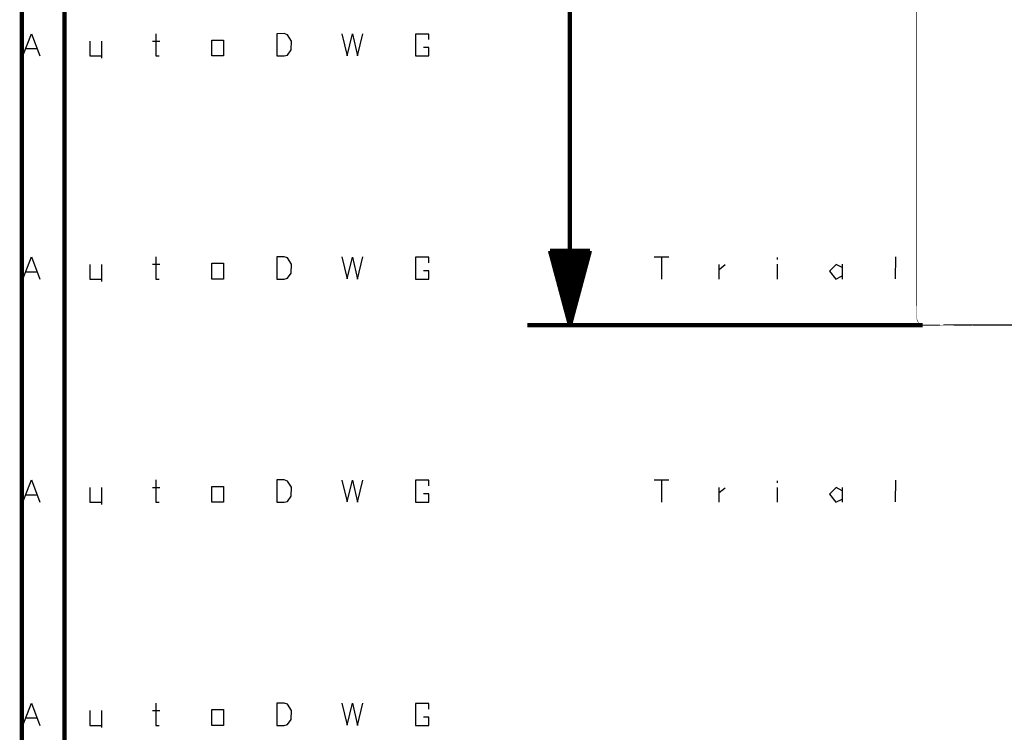
# Model space of a CAD drawing. Units: millimetres. Extents: x 0 to 691, y -64 to 324.
# Drawn here: x 453 to 490, y 19 to 46 of the extents above; entities that cross this region are included whole.
import ezdxf

# ---------------------------------------------------------------- set-up
doc = ezdxf.new("R2010")
doc.units = ezdxf.units.MM
doc.header["$MEASUREMENT"] = 0
for name, color, linetype in [('at_Entity', 7, 'Continuous'), ('at_Rect', 7, 'Continuous'), ('at_Solid', 7, 'Continuous'), ('at_Text', 7, 'Continuous')]:
    doc.layers.add(name, color=color, linetype=linetype)

msp = doc.modelspace()

# ---------------------------------------------------------------- linework, layer by layer
at = {"color": 28}
for p, q in [((452.911, 36.478), (453.231, 37.319)), ((453.231, 37.319), (453.551, 36.478)), ((457.909, 37.318), (457.909, 36.478)), ((460.028, 37.075), (460.461, 37.075)), ((460.028, 36.478), (460.028, 37.075)), ((460.461, 37.075), (460.461, 36.478)), ((462.472, 37.318), (462.469, 36.478)), ((462.747, 37.321), (462.472, 37.318)), ((462.872, 37.276), (462.747, 37.321)), ((463.019, 37.041), (462.872, 37.276)), ((464.915, 37.314), (465.114, 36.489)), ((465.114, 36.489), (465.313, 37.309)), ((465.313, 37.309), (465.512, 36.48)), ((465.512, 36.48), (465.711, 37.314)), ((468.195, 37.306), (467.688, 37.306)), ((467.688, 37.306), (467.688, 36.478)), ((468.19, 37.093), (468.195, 37.306)), ((453.029, 36.758), (453.429, 36.758)), ((455.431, 37.034), (455.431, 36.478)), ((455.871, 37.034), (455.871, 36.394)), ((457.787, 37.037), (458.071, 37.037)), ((462.869, 36.512), (463.014, 36.707)), ((463.014, 36.707), (463.019, 37.041)), ((468.195, 36.794), (467.994, 36.794)), ((468.19, 36.478), (468.195, 36.794)), ((455.431, 36.478), (455.871, 36.478)), ((457.909, 36.478), (458.041, 36.478)), ((460.461, 36.478), (460.028, 36.478)), ((462.469, 36.478), (462.74, 36.478)), ((462.74, 36.478), (462.869, 36.512)), ((467.688, 36.478), (468.19, 36.478))]:
    msp.add_line(p, q, dxfattribs=at)
at = {"layer": 'at_Entity', "color": 28}
for p, q in [((476.676, 28.918), (477.231, 28.918)), ((476.952, 28.918), (476.952, 28.078)), ((485.755, 28.915), (485.752, 28.095)), ((479.11, 28.632), (479.11, 28.078)), ((479.116, 28.446), (479.352, 28.623)), ((481.311, 28.636), (481.311, 28.078)), ((481.315, 28.812), (481.315, 28.887)), ((483.522, 28.632), (483.271, 28.381)), ((483.755, 28.514), (483.522, 28.632)), ((483.752, 28.636), (483.752, 28.083)), ((483.271, 28.381), (483.516, 28.078)), ((483.516, 28.078), (483.755, 28.198))]:
    msp.add_line(p, q, dxfattribs=at)
at = {"layer": 'at_Entity', "color": 0}
for points in [[(452.871, 103.681, 0.165, 0.165, 0), (452.871, -64.325, 0.165, 0.165, 0)], [(454.471, 102.081, 0.165, 0.165, 0), (454.471, -62.725, 0.165, 0.165, 0)], [(473.505, 34.745, 0.165, 0.165, 0), (473.505, 70.345, 0.165, 0.165, 0)], [(486.56, 35.463, 0.0222, 0.0222, 0), (486.56, 35.686, 0.0222, 0.0222, 0), (486.56, 35.908, 0.0222, 0.0222, 0), (486.56, 36.798, 0.0222, 0.0222, 0), (486.56, 37.688, 0.0222, 0.0222, 0), (486.56, 41.248, 0.0222, 0.0222, 0), (486.56, 44.809, 0.0222, 0.0222, 0), (486.56, 47.317, 0.0222, 0.0222, 0), (486.56, 49.826, 0.0222, 0.0222, 0), (486.56, 51.186, 0.0222, 0.0222, 0), (486.56, 52.545, 0.0222, 0.0222, 0), (486.56, 52.768, 0.0222, 0.0222, 0), (486.56, 52.99, 0.0222, 0.0222, 0), (486.56, 53.88, 0.0222, 0.0222, 0), (486.56, 54.77, 0.0222, 0.0222, 0), (486.56, 58.33, 0.0222, 0.0222, 0), (486.56, 61.891, 0.0222, 0.0222, 0), (486.56, 65.759, 0.0222, 0.0222, 0), (486.56, 69.627, 0.0222, 0.0222, 0)], [(472.755, 37.545, 0.165, 0.165, 0), (473.505, 34.745, 0.165, 0.165, 0)], [(474.256, 37.545, 0.15, 0.15, 0), (472.755, 37.545, 0.15, 0.15, 0)], [(472.774, 37.545, 0.00699, 0.00699, 0), (472.774, 37.475, 0.00699, 0.00699, 0)], [(472.774, 37.545, 0.00699, 0.00699, 0), (472.774, 37.475, 0.00699, 0.00699, 0)], [(472.815, 37.545, 0.0222, 0.0222, 0), (472.815, 37.324, 0.0222, 0.0222, 0)], [(472.855, 37.545, 0.0373, 0.0373, 0), (472.855, 37.172, 0.0373, 0.0373, 0)], [(472.896, 37.545, 0.0525, 0.0525, 0), (472.896, 37.02, 0.0525, 0.0525, 0)], [(472.936, 37.545, 0.0677, 0.0677, 0), (472.936, 36.869, 0.0677, 0.0677, 0)], [(472.977, 37.545, 0.0828, 0.0828, 0), (472.977, 36.717, 0.0828, 0.0828, 0)], [(473.018, 37.545, 0.098, 0.098, 0), (473.018, 36.565, 0.098, 0.098, 0)], [(473.058, 37.545, 0.113, 0.113, 0), (473.058, 36.414, 0.113, 0.113, 0)], [(473.099, 37.545, 0.128, 0.128, 0), (473.099, 36.262, 0.128, 0.128, 0)], [(473.14, 37.545, 0.144, 0.144, 0), (473.14, 36.11, 0.144, 0.144, 0)], [(473.18, 37.545, 0.159, 0.159, 0), (473.18, 35.959, 0.159, 0.159, 0)], [(473.221, 37.545, 0.165, 0.165, 0), (473.221, 35.807, 0.165, 0.165, 0)], [(473.262, 37.545, 0.165, 0.165, 0), (473.262, 35.655, 0.165, 0.165, 0)], [(473.302, 37.545, 0.165, 0.165, 0), (473.302, 35.504, 0.165, 0.165, 0)], [(473.343, 37.545, 0.165, 0.165, 0), (473.343, 35.352, 0.165, 0.165, 0)], [(473.384, 37.545, 0.165, 0.165, 0), (473.384, 35.2, 0.165, 0.165, 0)], [(473.424, 37.545, 0.165, 0.165, 0), (473.424, 35.049, 0.165, 0.165, 0)], [(473.465, 37.545, 0.165, 0.165, 0), (473.465, 34.897, 0.165, 0.165, 0)], [(473.505, 34.745, 0.165, 0.165, 0), (474.256, 37.545, 0.165, 0.165, 0)], [(473.505, 37.545, 0.165, 0.165, 0), (473.505, 34.745, 0.165, 0.165, 0)], [(473.505, 37.545, 0.165, 0.165, 0), (473.505, 34.745, 0.165, 0.165, 0)], [(473.546, 37.545, 0.165, 0.165, 0), (473.546, 34.897, 0.165, 0.165, 0)], [(473.587, 37.545, 0.165, 0.165, 0), (473.587, 35.049, 0.165, 0.165, 0)], [(473.627, 37.545, 0.165, 0.165, 0), (473.627, 35.2, 0.165, 0.165, 0)], [(473.668, 37.545, 0.165, 0.165, 0), (473.668, 35.352, 0.165, 0.165, 0)], [(473.709, 37.545, 0.165, 0.165, 0), (473.709, 35.504, 0.165, 0.165, 0)], [(473.749, 37.545, 0.165, 0.165, 0), (473.749, 35.655, 0.165, 0.165, 0)], [(473.79, 37.545, 0.165, 0.165, 0), (473.79, 35.807, 0.165, 0.165, 0)], [(473.831, 37.545, 0.159, 0.159, 0), (473.831, 35.959, 0.159, 0.159, 0)], [(473.871, 37.545, 0.144, 0.144, 0), (473.871, 36.11, 0.144, 0.144, 0)], [(473.912, 37.545, 0.128, 0.128, 0), (473.912, 36.262, 0.128, 0.128, 0)], [(473.953, 37.545, 0.113, 0.113, 0), (473.953, 36.414, 0.113, 0.113, 0)], [(473.993, 37.545, 0.098, 0.098, 0), (473.993, 36.565, 0.098, 0.098, 0)], [(474.034, 37.545, 0.0828, 0.0828, 0), (474.034, 36.717, 0.0828, 0.0828, 0)], [(474.074, 37.545, 0.0677, 0.0677, 0), (474.074, 36.869, 0.0677, 0.0677, 0)], [(474.115, 37.545, 0.0525, 0.0525, 0), (474.115, 37.02, 0.0525, 0.0525, 0)], [(474.156, 37.545, 0.0373, 0.0373, 0), (474.156, 37.172, 0.0373, 0.0373, 0)], [(474.196, 37.545, 0.0222, 0.0222, 0), (474.196, 37.324, 0.0222, 0.0222, 0)], [(474.237, 37.545, 0.00699, 0.00699, 0), (474.237, 37.475, 0.00699, 0.00699, 0)], [(474.237, 37.545, 0.00699, 0.00699, 0), (474.237, 37.475, 0.00699, 0.00699, 0)], [(486.56, 34.986, 0.0146, 0.0146, 0), (486.56, 35.131, 0.0146, 0.0146, 0), (486.56, 35.463, 0.0146, 0.0146, 0)], [(486.783, 34.764, 0.017, 0.017, 0), (486.625, 34.829, 0.017, 0.017, 0), (486.56, 34.986, 0.017, 0.017, 0)], [(486.56, 34.968, 0.0000988, 0.0000988, 0), (486.56, 34.969, 0.0000988, 0.0000988, 0), (486.56, 34.97, 0.0000988, 0.0000988, 0), (486.56, 34.978, 0.0000988, 0.0000988, 0), (486.56, 34.986, 0.0000988, 0.0000988, 0)], [(486.783, 34.745, 0.000136, 0.000136, 0), (486.772, 34.746, 0.000136, 0.000136, 0), (486.761, 34.746, 0.000136, 0.000136, 0), (486.75, 34.748, 0.000136, 0.000136, 0), (486.739, 34.75, 0.000136, 0.000136, 0), (486.729, 34.752, 0.000136, 0.000136, 0), (486.718, 34.755, 0.000136, 0.000136, 0), (486.715, 34.756, 0.000136, 0.000136, 0), (486.713, 34.757, 0.000136, 0.000136, 0), (486.71, 34.757, 0.000136, 0.000136, 0), (486.708, 34.758, 0.000136, 0.000136, 0), (486.702, 34.76, 0.000136, 0.000136, 0), (486.697, 34.762, 0.000136, 0.000136, 0), (486.687, 34.767, 0.000136, 0.000136, 0), (486.678, 34.772, 0.000136, 0.000136, 0), (486.668, 34.777, 0.000136, 0.000136, 0), (486.659, 34.783, 0.000136, 0.000136, 0), (486.654, 34.786, 0.000136, 0.000136, 0), (486.65, 34.789, 0.000136, 0.000136, 0), (486.648, 34.791, 0.000136, 0.000136, 0), (486.646, 34.793, 0.000136, 0.000136, 0), (486.644, 34.794, 0.000136, 0.000136, 0), (486.641, 34.796, 0.000136, 0.000136, 0), (486.633, 34.803, 0.000136, 0.000136, 0), (486.625, 34.811, 0.000136, 0.000136, 0), (486.618, 34.819, 0.000136, 0.000136, 0), (486.611, 34.827, 0.000136, 0.000136, 0), (486.604, 34.836, 0.000136, 0.000136, 0), (486.598, 34.844, 0.000136, 0.000136, 0), (486.595, 34.849, 0.000136, 0.000136, 0), (486.592, 34.854, 0.000136, 0.000136, 0), (486.589, 34.859, 0.000136, 0.000136, 0), (486.586, 34.863, 0.000136, 0.000136, 0), (486.582, 34.873, 0.000136, 0.000136, 0), (486.577, 34.883, 0.000136, 0.000136, 0), (486.573, 34.893, 0.000136, 0.000136, 0), (486.57, 34.904, 0.000136, 0.000136, 0), (486.568, 34.909, 0.000136, 0.000136, 0), (486.567, 34.914, 0.000136, 0.000136, 0), (486.566, 34.919, 0.000136, 0.000136, 0), (486.564, 34.925, 0.000136, 0.000136, 0), (486.563, 34.936, 0.000136, 0.000136, 0), (486.561, 34.947, 0.000136, 0.000136, 0), (486.561, 34.952, 0.000136, 0.000136, 0), (486.56, 34.957, 0.000136, 0.000136, 0), (486.56, 34.96, 0.000136, 0.000136, 0), (486.56, 34.963, 0.000136, 0.000136, 0), (486.56, 34.964, 0.000136, 0.000136, 0), (486.56, 34.966, 0.000136, 0.000136, 0), (486.56, 34.967, 0.000136, 0.000136, 0), (486.56, 34.968, 0.000136, 0.000136, 0)], [(486.783, 34.745, 0.165, 0.165, 0), (471.905, 34.745, 0.165, 0.165, 0)], [(486.783, 34.745, 0.0324, 0.0324, 0), (487.108, 34.745, 0.0324, 0.0324, 0), (487.432, 34.745, 0.0324, 0.0324, 0)], [(487.56, 34.764, 0.0028, 0.0028, 0), (487.199, 34.764, 0.0028, 0.0028, 0), (486.839, 34.764, 0.0028, 0.0028, 0), (486.811, 34.764, 0.0028, 0.0028, 0), (486.783, 34.764, 0.0028, 0.0028, 0)], [(486.783, 34.764, 0.000915, 0.000915, 0), (486.783, 34.754, 0.000915, 0.000915, 0), (486.783, 34.745, 0.000915, 0.000915, 0)], [(487.432, 34.745, 0.00642, 0.00642, 0), (487.496, 34.745, 0.00642, 0.00642, 0), (487.56, 34.745, 0.00642, 0.00642, 0)], [(487.56, 34.745, 0.0196, 0.0196, 0), (487.756, 34.745, 0.0196, 0.0196, 0), (487.952, 34.745, 0.0196, 0.0196, 0)], [(487.921, 34.764, 0.0181, 0.0181, 0), (487.741, 34.764, 0.0181, 0.0181, 0), (487.56, 34.764, 0.0181, 0.0181, 0)], [(487.56, 34.764, 0.000915, 0.000915, 0), (487.56, 34.754, 0.000915, 0.000915, 0), (487.56, 34.745, 0.000915, 0.000915, 0)], [(487.877, 34.797, 0.0000466, 0.0000466, 0), (487.877, 34.796, 0.0000466, 0.0000466, 0), (487.877, 34.796, 0.0000466, 0.0000466, 0), (487.877, 34.795, 0.0000466, 0.0000466, 0), (487.877, 34.795, 0.0000466, 0.0000466, 0), (487.878, 34.794, 0.0000466, 0.0000466, 0), (487.878, 34.794, 0.0000466, 0.0000466, 0), (487.878, 34.793, 0.0000466, 0.0000466, 0), (487.878, 34.793, 0.0000466, 0.0000466, 0), (487.878, 34.792, 0.0000466, 0.0000466, 0), (487.879, 34.792, 0.0000466, 0.0000466, 0), (487.879, 34.791, 0.0000466, 0.0000466, 0), (487.879, 34.791, 0.0000466, 0.0000466, 0), (487.879, 34.79, 0.0000466, 0.0000466, 0), (487.879, 34.79, 0.0000466, 0.0000466, 0), (487.88, 34.79, 0.0000466, 0.0000466, 0), (487.88, 34.789, 0.0000466, 0.0000466, 0), (487.88, 34.789, 0.0000466, 0.0000466, 0), (487.88, 34.788, 0.0000466, 0.0000466, 0), (487.881, 34.788, 0.0000466, 0.0000466, 0), (487.881, 34.787, 0.0000466, 0.0000466, 0), (487.881, 34.787, 0.0000466, 0.0000466, 0), (487.881, 34.786, 0.0000466, 0.0000466, 0), (487.882, 34.786, 0.0000466, 0.0000466, 0), (487.882, 34.785, 0.0000466, 0.0000466, 0), (487.882, 34.785, 0.0000466, 0.0000466, 0), (487.882, 34.785, 0.0000466, 0.0000466, 0), (487.883, 34.784, 0.0000466, 0.0000466, 0), (487.883, 34.784, 0.0000466, 0.0000466, 0), (487.883, 34.783, 0.0000466, 0.0000466, 0), (487.884, 34.783, 0.0000466, 0.0000466, 0), (487.884, 34.783, 0.0000466, 0.0000466, 0), (487.884, 34.782, 0.0000466, 0.0000466, 0), (487.884, 34.782, 0.0000466, 0.0000466, 0), (487.885, 34.781, 0.0000466, 0.0000466, 0), (487.885, 34.781, 0.0000466, 0.0000466, 0), (487.885, 34.781, 0.0000466, 0.0000466, 0), (487.886, 34.78, 0.0000466, 0.0000466, 0), (487.886, 34.78, 0.0000466, 0.0000466, 0), (487.886, 34.78, 0.0000466, 0.0000466, 0), (487.887, 34.779, 0.0000466, 0.0000466, 0), (487.887, 34.779, 0.0000466, 0.0000466, 0), (487.887, 34.779, 0.0000466, 0.0000466, 0), (487.887, 34.778, 0.0000466, 0.0000466, 0), (487.888, 34.778, 0.0000466, 0.0000466, 0), (487.888, 34.777, 0.0000466, 0.0000466, 0), (487.888, 34.777, 0.0000466, 0.0000466, 0), (487.889, 34.777, 0.0000466, 0.0000466, 0), (487.889, 34.776, 0.0000466, 0.0000466, 0), (487.89, 34.776, 0.0000466, 0.0000466, 0), (487.89, 34.776, 0.0000466, 0.0000466, 0), (487.89, 34.776, 0.0000466, 0.0000466, 0), (487.891, 34.775, 0.0000466, 0.0000466, 0), (487.891, 34.775, 0.0000466, 0.0000466, 0), (487.891, 34.775, 0.0000466, 0.0000466, 0), (487.892, 34.774, 0.0000466, 0.0000466, 0), (487.892, 34.774, 0.0000466, 0.0000466, 0), (487.892, 34.774, 0.0000466, 0.0000466, 0), (487.893, 34.773, 0.0000466, 0.0000466, 0), (487.893, 34.773, 0.0000466, 0.0000466, 0), (487.894, 34.773, 0.0000466, 0.0000466, 0), (487.894, 34.773, 0.0000466, 0.0000466, 0), (487.894, 34.772, 0.0000466, 0.0000466, 0), (487.895, 34.772, 0.0000466, 0.0000466, 0), (487.895, 34.772, 0.0000466, 0.0000466, 0), (487.896, 34.772, 0.0000466, 0.0000466, 0), (487.896, 34.771, 0.0000466, 0.0000466, 0), (487.896, 34.771, 0.0000466, 0.0000466, 0), (487.897, 34.771, 0.0000466, 0.0000466, 0), (487.897, 34.771, 0.0000466, 0.0000466, 0), (487.898, 34.77, 0.0000466, 0.0000466, 0), (487.898, 34.77, 0.0000466, 0.0000466, 0), (487.899, 34.77, 0.0000466, 0.0000466, 0), (487.899, 34.77, 0.0000466, 0.0000466, 0), (487.899, 34.769, 0.0000466, 0.0000466, 0), (487.9, 34.769, 0.0000466, 0.0000466, 0), (487.9, 34.769, 0.0000466, 0.0000466, 0), (487.901, 34.769, 0.0000466, 0.0000466, 0), (487.901, 34.769, 0.0000466, 0.0000466, 0), (487.902, 34.768, 0.0000466, 0.0000466, 0), (487.902, 34.768, 0.0000466, 0.0000466, 0), (487.903, 34.768, 0.0000466, 0.0000466, 0), (487.903, 34.768, 0.0000466, 0.0000466, 0), (487.904, 34.768, 0.0000466, 0.0000466, 0), (487.904, 34.767, 0.0000466, 0.0000466, 0), (487.905, 34.767, 0.0000466, 0.0000466, 0), (487.905, 34.767, 0.0000466, 0.0000466, 0), (487.906, 34.767, 0.0000466, 0.0000466, 0), (487.906, 34.767, 0.0000466, 0.0000466, 0), (487.907, 34.767, 0.0000466, 0.0000466, 0), (487.907, 34.766, 0.0000466, 0.0000466, 0), (487.908, 34.766, 0.0000466, 0.0000466, 0), (487.908, 34.766, 0.0000466, 0.0000466, 0), (487.909, 34.766, 0.0000466, 0.0000466, 0), (487.909, 34.766, 0.0000466, 0.0000466, 0), (487.91, 34.766, 0.0000466, 0.0000466, 0), (487.91, 34.765, 0.0000466, 0.0000466, 0), (487.911, 34.765, 0.0000466, 0.0000466, 0), (487.911, 34.765, 0.0000466, 0.0000466, 0), (487.912, 34.765, 0.0000466, 0.0000466, 0), (487.912, 34.765, 0.0000466, 0.0000466, 0), (487.913, 34.765, 0.0000466, 0.0000466, 0), (487.913, 34.765, 0.0000466, 0.0000466, 0), (487.914, 34.765, 0.0000466, 0.0000466, 0), (487.914, 34.765, 0.0000466, 0.0000466, 0), (487.915, 34.764, 0.0000466, 0.0000466, 0), (487.916, 34.764, 0.0000466, 0.0000466, 0), (487.916, 34.764, 0.0000466, 0.0000466, 0), (487.917, 34.764, 0.0000466, 0.0000466, 0), (487.917, 34.764, 0.0000466, 0.0000466, 0), (487.918, 34.764, 0.0000466, 0.0000466, 0), (487.918, 34.764, 0.0000466, 0.0000466, 0), (487.919, 34.764, 0.0000466, 0.0000466, 0), (487.92, 34.764, 0.0000466, 0.0000466, 0), (487.92, 34.764, 0.0000466, 0.0000466, 0), (487.921, 34.764, 0.0000466, 0.0000466, 0), (487.921, 34.764, 0.0000466, 0.0000466, 0)], [(491.737, 34.764, 0.0301, 0.0301, 0), (489.837, 34.764, 0.0301, 0.0301, 0), (487.921, 34.764, 0.0301, 0.0301, 0)], [(488.671, 34.745, 0.000147, 0.000147, 0), (488.669, 34.745, 0.000147, 0.000147, 0), (488.666, 34.745, 0.000147, 0.000147, 0), (488.664, 34.745, 0.000147, 0.000147, 0), (488.662, 34.745, 0.000147, 0.000147, 0), (488.66, 34.745, 0.000147, 0.000147, 0), (488.658, 34.745, 0.000147, 0.000147, 0), (488.656, 34.745, 0.000147, 0.000147, 0), (488.654, 34.745, 0.000147, 0.000147, 0), (488.652, 34.745, 0.000147, 0.000147, 0), (488.649, 34.745, 0.000147, 0.000147, 0), (488.647, 34.745, 0.000147, 0.000147, 0), (488.645, 34.745, 0.000147, 0.000147, 0), (488.643, 34.745, 0.000147, 0.000147, 0), (488.641, 34.745, 0.000147, 0.000147, 0), (488.639, 34.745, 0.000147, 0.000147, 0), (488.637, 34.745, 0.000147, 0.000147, 0), (488.635, 34.745, 0.000147, 0.000147, 0), (488.633, 34.745, 0.000147, 0.000147, 0), (488.631, 34.745, 0.000147, 0.000147, 0), (488.628, 34.745, 0.000147, 0.000147, 0), (488.626, 34.745, 0.000147, 0.000147, 0), (488.624, 34.745, 0.000147, 0.000147, 0), (488.622, 34.745, 0.000147, 0.000147, 0), (488.62, 34.745, 0.000147, 0.000147, 0), (488.618, 34.745, 0.000147, 0.000147, 0), (488.616, 34.745, 0.000147, 0.000147, 0), (488.614, 34.745, 0.000147, 0.000147, 0), (488.612, 34.745, 0.000147, 0.000147, 0), (488.61, 34.745, 0.000147, 0.000147, 0), (488.607, 34.745, 0.000147, 0.000147, 0), (488.605, 34.745, 0.000147, 0.000147, 0), (488.603, 34.745, 0.000147, 0.000147, 0), (488.601, 34.745, 0.000147, 0.000147, 0), (488.599, 34.745, 0.000147, 0.000147, 0), (488.597, 34.745, 0.000147, 0.000147, 0), (488.595, 34.745, 0.000147, 0.000147, 0), (488.593, 34.745, 0.000147, 0.000147, 0), (488.591, 34.745, 0.000147, 0.000147, 0), (488.589, 34.745, 0.000147, 0.000147, 0), (488.587, 34.745, 0.000147, 0.000147, 0), (488.584, 34.745, 0.000147, 0.000147, 0), (488.582, 34.745, 0.000147, 0.000147, 0), (488.58, 34.745, 0.000147, 0.000147, 0), (488.578, 34.745, 0.000147, 0.000147, 0), (488.576, 34.745, 0.000147, 0.000147, 0), (488.574, 34.745, 0.000147, 0.000147, 0), (488.572, 34.745, 0.000147, 0.000147, 0), (488.57, 34.745, 0.000147, 0.000147, 0), (488.568, 34.745, 0.000147, 0.000147, 0), (488.566, 34.746, 0.000147, 0.000147, 0), (488.564, 34.746, 0.000147, 0.000147, 0), (488.562, 34.746, 0.000147, 0.000147, 0), (488.56, 34.746, 0.000147, 0.000147, 0), (488.557, 34.746, 0.000147, 0.000147, 0), (488.555, 34.746, 0.000147, 0.000147, 0), (488.553, 34.746, 0.000147, 0.000147, 0), (488.551, 34.746, 0.000147, 0.000147, 0), (488.549, 34.746, 0.000147, 0.000147, 0), (488.547, 34.746, 0.000147, 0.000147, 0), (488.545, 34.746, 0.000147, 0.000147, 0), (488.543, 34.746, 0.000147, 0.000147, 0), (488.541, 34.746, 0.000147, 0.000147, 0), (488.539, 34.746, 0.000147, 0.000147, 0), (488.537, 34.746, 0.000147, 0.000147, 0), (488.535, 34.746, 0.000147, 0.000147, 0), (488.533, 34.746, 0.000147, 0.000147, 0), (488.531, 34.746, 0.000147, 0.000147, 0), (488.529, 34.746, 0.000147, 0.000147, 0), (488.526, 34.746, 0.000147, 0.000147, 0), (488.524, 34.746, 0.000147, 0.000147, 0), (488.522, 34.746, 0.000147, 0.000147, 0), (488.52, 34.746, 0.000147, 0.000147, 0), (488.518, 34.746, 0.000147, 0.000147, 0), (488.516, 34.746, 0.000147, 0.000147, 0), (488.514, 34.746, 0.000147, 0.000147, 0), (488.512, 34.746, 0.000147, 0.000147, 0), (488.51, 34.746, 0.000147, 0.000147, 0), (488.508, 34.746, 0.000147, 0.000147, 0), (488.506, 34.746, 0.000147, 0.000147, 0), (488.504, 34.746, 0.000147, 0.000147, 0), (488.502, 34.746, 0.000147, 0.000147, 0), (488.5, 34.746, 0.000147, 0.000147, 0), (488.498, 34.746, 0.000147, 0.000147, 0), (488.496, 34.746, 0.000147, 0.000147, 0), (488.494, 34.746, 0.000147, 0.000147, 0), (488.492, 34.746, 0.000147, 0.000147, 0), (488.49, 34.746, 0.000147, 0.000147, 0), (488.488, 34.746, 0.000147, 0.000147, 0), (488.485, 34.746, 0.000147, 0.000147, 0), (488.483, 34.746, 0.000147, 0.000147, 0), (488.481, 34.746, 0.000147, 0.000147, 0), (488.479, 34.746, 0.000147, 0.000147, 0), (488.477, 34.746, 0.000147, 0.000147, 0), (488.475, 34.746, 0.000147, 0.000147, 0), (488.473, 34.746, 0.000147, 0.000147, 0), (488.471, 34.746, 0.000147, 0.000147, 0), (488.469, 34.746, 0.000147, 0.000147, 0), (488.467, 34.746, 0.000147, 0.000147, 0), (488.465, 34.746, 0.000147, 0.000147, 0), (488.463, 34.746, 0.000147, 0.000147, 0), (488.461, 34.746, 0.000147, 0.000147, 0), (488.459, 34.746, 0.000147, 0.000147, 0), (488.457, 34.746, 0.000147, 0.000147, 0), (488.455, 34.746, 0.000147, 0.000147, 0), (488.453, 34.746, 0.000147, 0.000147, 0), (488.451, 34.746, 0.000147, 0.000147, 0), (488.449, 34.746, 0.000147, 0.000147, 0), (488.447, 34.746, 0.000147, 0.000147, 0), (488.445, 34.746, 0.000147, 0.000147, 0), (488.443, 34.746, 0.000147, 0.000147, 0), (488.441, 34.746, 0.000147, 0.000147, 0), (488.439, 34.746, 0.000147, 0.000147, 0), (488.437, 34.746, 0.000147, 0.000147, 0), (488.435, 34.747, 0.000147, 0.000147, 0), (488.433, 34.747, 0.000147, 0.000147, 0), (488.431, 34.747, 0.000147, 0.000147, 0), (488.402, 34.747, 0.000147, 0.000147, 0), (488.373, 34.747, 0.000147, 0.000147, 0), (488.345, 34.748, 0.000147, 0.000147, 0), (488.318, 34.748, 0.000147, 0.000147, 0), (488.291, 34.749, 0.000147, 0.000147, 0), (488.265, 34.749, 0.000147, 0.000147, 0), (488.239, 34.75, 0.000147, 0.000147, 0), (488.213, 34.75, 0.000147, 0.000147, 0), (488.189, 34.751, 0.000147, 0.000147, 0), (488.165, 34.752, 0.000147, 0.000147, 0), (488.142, 34.752, 0.000147, 0.000147, 0), (488.119, 34.753, 0.000147, 0.000147, 0), (488.098, 34.754, 0.000147, 0.000147, 0), (488.077, 34.755, 0.000147, 0.000147, 0), (488.057, 34.755, 0.000147, 0.000147, 0), (488.038, 34.756, 0.000147, 0.000147, 0), (488.036, 34.756, 0.000147, 0.000147, 0), (488.033, 34.756, 0.000147, 0.000147, 0), (488.031, 34.757, 0.000147, 0.000147, 0), (488.028, 34.757, 0.000147, 0.000147, 0), (488.026, 34.757, 0.000147, 0.000147, 0), (488.023, 34.757, 0.000147, 0.000147, 0), (488.021, 34.757, 0.000147, 0.000147, 0), (488.018, 34.757, 0.000147, 0.000147, 0), (488.016, 34.757, 0.000147, 0.000147, 0), (488.014, 34.757, 0.000147, 0.000147, 0), (488.011, 34.757, 0.000147, 0.000147, 0), (488.009, 34.758, 0.000147, 0.000147, 0), (488.006, 34.758, 0.000147, 0.000147, 0), (488.004, 34.758, 0.000147, 0.000147, 0), (488.002, 34.758, 0.000147, 0.000147, 0), (488, 34.758, 0.000147, 0.000147, 0), (487.997, 34.758, 0.000147, 0.000147, 0), (487.995, 34.758, 0.000147, 0.000147, 0), (487.993, 34.758, 0.000147, 0.000147, 0), (487.991, 34.759, 0.000147, 0.000147, 0), (487.988, 34.759, 0.000147, 0.000147, 0), (487.986, 34.759, 0.000147, 0.000147, 0), (487.984, 34.759, 0.000147, 0.000147, 0), (487.982, 34.759, 0.000147, 0.000147, 0), (487.98, 34.759, 0.000147, 0.000147, 0), (487.978, 34.759, 0.000147, 0.000147, 0), (487.976, 34.759, 0.000147, 0.000147, 0), (487.974, 34.76, 0.000147, 0.000147, 0), (487.972, 34.76, 0.000147, 0.000147, 0), (487.97, 34.76, 0.000147, 0.000147, 0), (487.968, 34.76, 0.000147, 0.000147, 0), (487.966, 34.76, 0.000147, 0.000147, 0), (487.964, 34.76, 0.000147, 0.000147, 0), (487.962, 34.76, 0.000147, 0.000147, 0), (487.96, 34.76, 0.000147, 0.000147, 0), (487.958, 34.761, 0.000147, 0.000147, 0), (487.956, 34.761, 0.000147, 0.000147, 0), (487.954, 34.761, 0.000147, 0.000147, 0), (487.952, 34.761, 0.000147, 0.000147, 0), (487.951, 34.761, 0.000147, 0.000147, 0), (487.949, 34.761, 0.000147, 0.000147, 0), (487.947, 34.761, 0.000147, 0.000147, 0), (487.945, 34.762, 0.000147, 0.000147, 0), (487.944, 34.762, 0.000147, 0.000147, 0), (487.942, 34.762, 0.000147, 0.000147, 0), (487.94, 34.762, 0.000147, 0.000147, 0), (487.939, 34.762, 0.000147, 0.000147, 0), (487.937, 34.762, 0.000147, 0.000147, 0), (487.935, 34.762, 0.000147, 0.000147, 0), (487.934, 34.762, 0.000147, 0.000147, 0), (487.932, 34.763, 0.000147, 0.000147, 0), (487.93, 34.763, 0.000147, 0.000147, 0), (487.929, 34.763, 0.000147, 0.000147, 0), (487.927, 34.763, 0.000147, 0.000147, 0), (487.926, 34.763, 0.000147, 0.000147, 0), (487.924, 34.763, 0.000147, 0.000147, 0), (487.923, 34.763, 0.000147, 0.000147, 0), (487.921, 34.764, 0.000147, 0.000147, 0)], [(487.952, 34.745, 0.0359, 0.0359, 0), (488.311, 34.745, 0.0359, 0.0359, 0), (488.671, 34.745, 0.0359, 0.0359, 0)], [(488.672, 34.745, 0.0409, 0.0409, 0), (489.082, 34.745, 0.0409, 0.0409, 0), (489.491, 34.745, 0.0409, 0.0409, 0)], [(489.491, 34.745, 0.0451, 0.0451, 0), (489.943, 34.745, 0.0451, 0.0451, 0), (490.395, 34.745, 0.0451, 0.0451, 0)]]:
    msp.add_lwpolyline(points, format="xyseb", dxfattribs=at)
at = {"layer": 'at_Rect', "color": 28}
for p, q in [((476.676, 37.318), (477.231, 37.318)), ((476.952, 37.318), (476.952, 36.478)), ((481.315, 37.213), (481.315, 37.287)), ((485.755, 37.315), (485.752, 36.495)), ((479.11, 37.033), (479.11, 36.478)), ((479.116, 36.847), (479.352, 37.023)), ((481.311, 37.036), (481.311, 36.478)), ((483.522, 37.033), (483.271, 36.781)), ((483.271, 36.781), (483.516, 36.478)), ((483.755, 36.915), (483.522, 37.033)), ((483.752, 37.036), (483.752, 36.483)), ((483.516, 36.478), (483.755, 36.598))]:
    msp.add_line(p, q, dxfattribs=at)
at = {"layer": 'at_Solid', "color": 28}
for p, q in [((452.911, 44.879), (453.231, 45.719)), ((453.231, 45.719), (453.551, 44.879)), ((457.909, 45.719), (457.909, 44.879)), ((462.472, 45.719), (462.469, 44.879)), ((462.747, 45.722), (462.472, 45.719)), ((462.872, 45.676), (462.747, 45.722)), ((463.019, 45.442), (462.872, 45.676)), ((464.915, 45.714), (465.114, 44.889)), ((465.114, 44.889), (465.313, 45.71)), ((465.313, 45.71), (465.512, 44.88)), ((465.512, 44.88), (465.711, 45.714)), ((468.195, 45.706), (467.688, 45.706)), ((467.688, 45.706), (467.688, 44.879)), ((468.19, 45.494), (468.195, 45.706)), ((455.431, 45.434), (455.431, 44.879)), ((455.871, 45.434), (455.871, 44.795)), ((457.787, 45.438), (458.071, 45.438)), ((460.028, 45.475), (460.461, 45.475)), ((460.028, 44.879), (460.028, 45.475)), ((460.461, 45.475), (460.461, 44.879)), ((463.014, 45.107), (463.019, 45.442)), ((453.029, 45.158), (453.429, 45.158)), ((455.431, 44.879), (455.871, 44.879)), ((457.909, 44.879), (458.041, 44.879)), ((460.461, 44.879), (460.028, 44.879)), ((462.469, 44.879), (462.74, 44.879)), ((462.74, 44.879), (462.869, 44.913)), ((462.869, 44.913), (463.014, 45.107)), ((467.688, 44.879), (468.19, 44.879)), ((468.195, 45.194), (467.994, 45.194)), ((468.19, 44.879), (468.195, 45.194)), ((452.911, 19.678), (453.231, 20.518)), ((453.231, 20.518), (453.551, 19.678)), ((457.909, 20.518), (457.909, 19.678)), ((462.472, 20.518), (462.469, 19.678)), ((462.747, 20.521), (462.472, 20.518)), ((462.872, 20.475), (462.747, 20.521)), ((463.019, 20.241), (462.872, 20.475)), ((464.915, 20.513), (465.114, 19.689)), ((465.114, 19.689), (465.313, 20.509)), ((465.313, 20.509), (465.512, 19.679)), ((465.512, 19.679), (465.711, 20.513)), ((468.195, 20.505), (467.688, 20.505)), ((467.688, 20.505), (467.688, 19.678)), ((468.19, 20.293), (468.195, 20.505)), ((455.431, 20.233), (455.431, 19.678)), ((455.871, 20.233), (455.871, 19.594)), ((457.787, 20.237), (458.071, 20.237)), ((460.028, 20.274), (460.461, 20.274)), ((460.028, 19.678), (460.028, 20.274)), ((460.461, 20.274), (460.461, 19.678)), ((463.014, 19.906), (463.019, 20.241)), ((453.029, 19.957), (453.429, 19.957)), ((455.431, 19.678), (455.871, 19.678)), ((457.909, 19.678), (458.041, 19.678)), ((460.461, 19.678), (460.028, 19.678)), ((462.469, 19.678), (462.74, 19.678)), ((462.74, 19.678), (462.869, 19.712)), ((462.869, 19.712), (463.014, 19.906)), ((467.688, 19.678), (468.19, 19.678)), ((468.195, 19.993), (467.994, 19.993)), ((468.19, 19.678), (468.195, 19.993))]:
    msp.add_line(p, q, dxfattribs=at)
at = {"layer": 'at_Text', "color": 28}
for p, q in [((452.911, 28.078), (453.231, 28.918)), ((453.231, 28.918), (453.551, 28.078)), ((457.909, 28.918), (457.909, 28.078)), ((462.472, 28.918), (462.469, 28.078)), ((462.747, 28.921), (462.472, 28.918)), ((462.872, 28.875), (462.747, 28.921)), ((464.915, 28.914), (465.114, 28.089)), ((465.512, 28.079), (465.711, 28.914)), ((455.431, 28.633), (455.431, 28.078)), ((455.871, 28.633), (455.871, 27.994)), ((457.787, 28.637), (458.071, 28.637)), ((460.028, 28.674), (460.461, 28.674)), ((460.028, 28.078), (460.028, 28.674)), ((460.461, 28.674), (460.461, 28.078)), ((463.019, 28.641), (462.872, 28.875)), ((463.014, 28.306), (463.019, 28.641)), ((465.114, 28.089), (465.313, 28.909)), ((465.313, 28.909), (465.512, 28.079)), ((468.195, 28.906), (467.688, 28.906)), ((467.688, 28.906), (467.688, 28.078)), ((468.19, 28.693), (468.195, 28.906)), ((453.029, 28.358), (453.429, 28.358)), ((462.869, 28.112), (463.014, 28.306)), ((468.195, 28.393), (467.994, 28.393)), ((468.19, 28.078), (468.195, 28.393)), ((455.431, 28.078), (455.871, 28.078)), ((457.909, 28.078), (458.041, 28.078)), ((460.461, 28.078), (460.028, 28.078)), ((462.469, 28.078), (462.74, 28.078)), ((462.74, 28.078), (462.869, 28.112)), ((467.688, 28.078), (468.19, 28.078))]:
    msp.add_line(p, q, dxfattribs=at)

doc.saveas('drawing.dxf')
